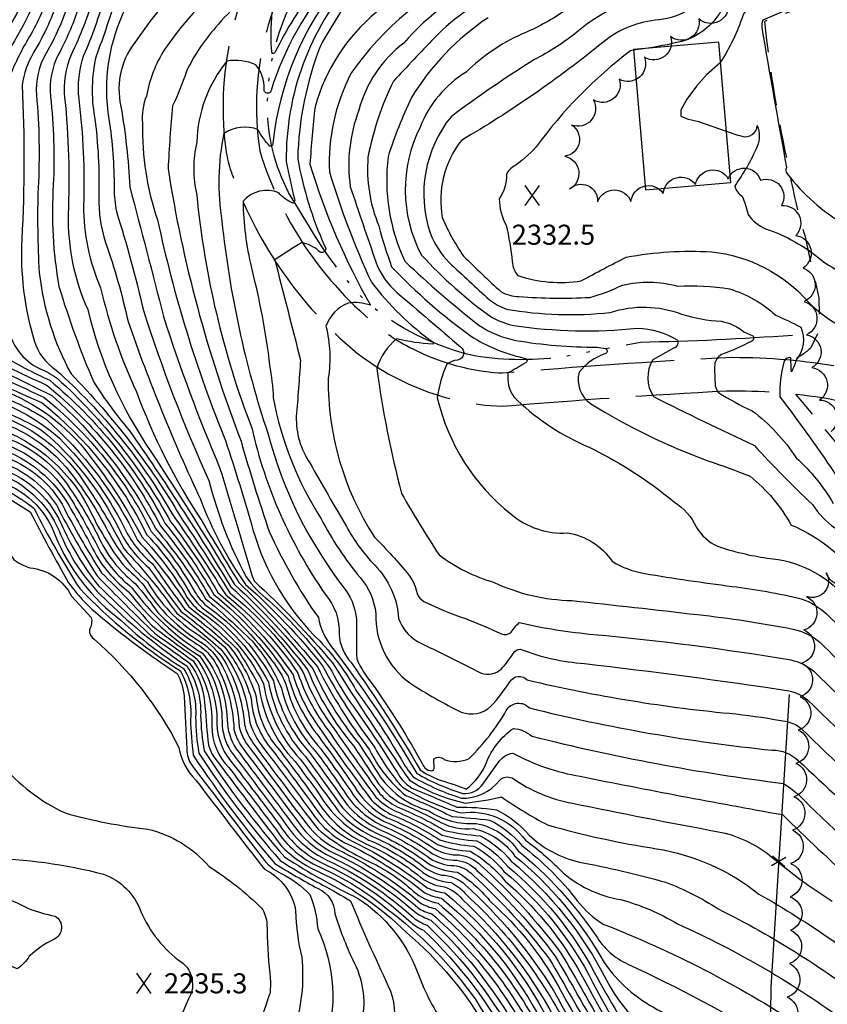
# Model space of a CAD drawing. Extents: x 4320014 to 4322970, y 194248 to 197118.
# Drawn here: x 4320585 to 4320827, y 195830 to 196124 of the extents above; entities that cross this region are included whole.
import ezdxf

# ---------------------------------------------------------------- set-up
doc = ezdxf.new("R2010")
doc.units = 0
doc.header["$LTSCALE"] = 100
doc.header["$MEASUREMENT"] = 0
for name, pattern in [('GRAVEL', [0.48, 0.4, -0.08]), ('GRVDWY', [0.16, 0.1, -0.06]), ('WATER', [0.73, 0.5, -0.05, 0.01, -0.05, 0.01, -0.05, 0.01, -0.05])]:
    doc.linetypes.add(name, pattern=pattern)
doc.layers.get('0').update_dxf_attribs({"linetype": 'CONTINUOUS'})
for name, color, linetype in [('C-INDX', 4, 'CONTINUOUS'), ('C-INTRM', 44, 'CONTINUOUS'), ('C-INTRM-CL', 44, 'CONTINUOUS'), ('C-SPOTEL', 44, 'CONTINUOUS'), ('H-DITCH', 5, 'WATER'), ('M-FENCE', 8, 'CONTINUOUS'), ('M-FENCE-PAT', 8, 'CONTINUOUS'), ('M-VEGL', 3, 'CONTINUOUS'), ('P-GRVDW', 1, 'GRVDWY'), ('R-GRVRD', 1, 'GRAVEL'), ('S-BUILDING', 4, 'CONTINUOUS')]:
    doc.layers.add(name, color=color, linetype=linetype)
doc.styles.get("Standard").update_dxf_attribs({"font": 'ROMANS.shx'})

# ---------------------------------------------------------------- blocks, each defined once
blk = doc.blocks.new('SPOTEL')
at = {"linetype": 'CONTINUOUS'}
for p, q in [((0.0214, -0.03), (-0.0214, 0.03)), ((-0.0214, -0.03), (0.0214, 0.03))]:
    blk.add_line(p, q, dxfattribs=at)
blk = doc.blocks.new('FP')
at = {"linetype": 'CONTINUOUS'}
for p, q in [((0.0143, -0.02), (-0.0143, 0.02)), ((-0.0143, -0.02), (0.0143, 0.02))]:
    blk.add_line(p, q, dxfattribs=at)

msp = doc.modelspace()

# ---------------------------------------------------------------- linework, layer by layer
at = {"layer": 'C-INDX'}
for points, elevation in [([(4320563.51, 196138.73, 0.003905), (4320546.72, 196112.71, -0.086982), (4320533.14, 196087.43, 0.13435), (4320526.86, 196067.1, 0.150601), (4320530.58, 196045.61, -0.107049), (4320530.95, 196030.8, 0.309358), (4320536.12, 196019.98, 0.052896), (4320551.97, 196012.07, -0.056184), (4320563.41, 196007.02, 0.064146), (4320571.25, 196001.45, -0.231095), (4320600.14, 195983.8, -0.030652), (4320608.27, 195970.12, 0.121151), (4320619.54, 195955.59, -0.034377), (4320626.24, 195946.96, 0.056441), (4320638.82, 195936.98, -0.083982), (4320643.14, 195932.55, -0.120523), (4320649.08, 195912.08, 0.096822), (4320651.42, 195906.77, -0.000182), (4320669.53, 195882.58, 0.103427), (4320679.05, 195874.95, -0.069218), (4320704.18, 195858.63, 0.100926), (4320708.34, 195856.82, -0.098972), (4320739.65, 195815.69, 0.012015)], 2260), ([(4320681.35, 196136.2, 0.148074), (4320660.69, 196087.17, -0.547745), (4320659.81, 196086.52, -0.067286), (4320656.3, 196091.45, 0.243163), (4320646.04, 196090.33, 0.091442), (4320645.48, 196064.03, 0.054553), (4320659.24, 196000.6, 0.101571), (4320682.42, 195953.81, -0.157504), (4320685.8, 195943.54, 0.015966), (4320685.87, 195933.08, 0.074459), (4320690.48, 195925.65, -0.028563), (4320705.92, 195900.92, 0.220161), (4320707.8, 195899.63, 0.436101), (4320709.07, 195900.24), (4320708.92, 195903.17, -0.361422), (4320712.04, 195902.99, 0.206392), (4320719.49, 195903.27, 0.069792), (4320730.63, 195917.63, -0.511353), (4320737.59, 195918.38, 0.035156), (4320810.28, 195905.77, -0.18991), (4320818.05, 195902.7, -0.008671), (4320867.08, 195855.69, -0.017335)], 2310), ([(4320726.82, 196136.63, 0.120492), (4320699.93, 196117.39, 0.16639), (4320686.49, 196097.26, 0.127456), (4320683.93, 196074.36, 0.002483), (4320691.58, 196051.86, 0.1301), (4320698, 196042.63, -0.002317), (4320716.93, 196026.43, -0.691572), (4320716.01, 196022.51, 0.121508), (4320712.83, 196021.27, 0.071202), (4320709.98, 196011.23, 0.1698), (4320732.05, 195976.39, 0.19138), (4320748.96, 195970.76, -0.210968), (4320762.31, 195962.32, 0.10354), (4320772.07, 195958.65, 0.010659), (4320798.31, 195954.78, -0.030965), (4320818.97, 195951.03, -0.107995), (4320826.54, 195946.54, 0.019754), (4320872.13, 195904.98, -0.026112)], 2320), ([(4320791.96, 196134.9, -0.258045), (4320776.38, 196124.33, 0.155018), (4320759.55, 196117.56, -0.038835), (4320717.18, 196088.25, 0.214296), (4320711.48, 196065.08, 0.052373), (4320717.83, 196053.62, 0.01428), (4320729.09, 196042.96, 0.123482), (4320734.42, 196041.52, 0.032866), (4320755.68, 196041.26, 0.049554), (4320765.4, 196044.94, -0.126993), (4320781.89, 196044.65, -0.049689), (4320797.51, 196043.8, -0.115421), (4320811.33, 196035.91, -0.023353), (4320818.8, 196032.34, -0.284098), (4320817.49, 196022.57, -0.036005), (4320816.06, 196018.98, -0.021206), (4320815.84, 196023.17, 0.43447), (4320813.74, 196021.83, 0.067328), (4320812.51, 196011.55, -0.018801), (4320829.99, 195987.09, 0.144291)], 2330), ([(4320583.09, 196131.43, -0.015892), (4320571.12, 196110.21, 0.057682), (4320568.83, 196104.98, -0.051396), (4320563.78, 196039.92, 0.139841), (4320565.99, 196025.89, -0.001019), (4320594.58, 196011.87, -0.091078), (4320625.68, 195972.03, -0.042201), (4320640.55, 195951.09, -0.02105), (4320654.49, 195938.44, -0.07845), (4320663.3, 195924.3, 0.127766), (4320673.53, 195905.41, -0.011766), (4320681.94, 195893.6, 0.136155), (4320693.16, 195883.32, -0.055781), (4320708.57, 195874.75, 0.136885), (4320715.78, 195872.81, -0.179549), (4320721.85, 195869.79, -0.04822), (4320745.31, 195844.11, -0.006817), (4320772, 195796.76, 0.112012), (4320772.33, 195790.5, 0.086175), (4320788.22, 195782.92, -0.111393), (4320799.77, 195772.2, 0.00623), (4320831.58, 195734.79)], 2280), ([(4320547.18, 196129.43, 0.101215), (4320535.39, 196104.66, -0.047539), (4320531.12, 196094.91, 0.283923), (4320524.87, 196045.31, -0.133028), (4320524.5, 196030.58, -0.025166), (4320520.47, 196019.42, 0.084838), (4320527.59, 196014.86, 0.036059), (4320556.24, 196001.24, -0.073593), (4320565.4, 195994.19, 0.236943), (4320577.48, 195990.51, -0.224241), (4320597.24, 195973.66, 0.06489), (4320608.62, 195954.85, 0.003055), (4320624.16, 195940.1, -0.003721), (4320635.89, 195931.74, -0.129745), (4320640.29, 195920.27, 0.003408), (4320641.24, 195908.73, 0.124071), (4320643.09, 195903.74, 0.00274), (4320663.32, 195877.08, 0.094879), (4320673.66, 195869.76, -0.088354), (4320700.78, 195851.18, -0.08724), (4320725.08, 195821.84, 0.008104)], 2250), ([(4320599.56, 196129.47, -0.052051), (4320592.82, 196114.3, 0.150319), (4320589.92, 196101.76, -0.037503), (4320590.44, 196074.08, 0.023592), (4320590.77, 196048.69, 0.096852), (4320600.32, 196018.34, -0.0608), (4320633.07, 195975.62, -0.008749), (4320647.83, 195952.84, -0.071959), (4320669.74, 195929.23, 0.074395), (4320678.81, 195912.5, 0.003953), (4320692.76, 195892.74, 0.07099), (4320697.75, 195888.88, -0.036757), (4320712.2, 195881.72, 0.033753), (4320722.83, 195880.15, -0.103172), (4320732.06, 195872.57, -0.104008), (4320760.61, 195836.92, 0.169399), (4320787.13, 195812.69, 0.101372), (4320805.84, 195805.01, -0.17235), (4320833.09, 195788.86, 0.010935), (4320869.06, 195750.88)], 2290), ([(4320616.77, 196128.17, 0.158536), (4320611.63, 196094.57, -0.039061), (4320613.2, 196073.93, 0.049553), (4320613.88, 196066.96, -0.019725), (4320621.97, 196037.38, 0.029447), (4320641.57, 195986.48, 0.059656), (4320652.71, 195957.63, 0.069239), (4320659.48, 195950.52, -0.05384), (4320678.42, 195929.42, 0.041287), (4320684.74, 195918.9, -0.017756), (4320698.78, 195897.78, 0.093525), (4320702.33, 195894.43, -0.005763), (4320715.83, 195888.69, -0.041567), (4320727.66, 195887.93, -0.105059), (4320737.44, 195880.33, 0.133222), (4320752.53, 195872.29, -0.020895), (4320778.31, 195866.23, -0.059695), (4320794.07, 195858.24, -0.053664), (4320840.96, 195828.54, -0.008231), (4320851.61, 195822.22, -0.005837), (4320895.74, 195773.32, 0.006578), (4320918.78, 195748.89)], 2300), ([(4320564.64, 196124.69, -0.011526), (4320542.67, 196090.83, 0.268584), (4320535.62, 196062.7, -0.043231), (4320542.92, 196031.68, 0.105478), (4320546.31, 196023.86, 0.028099), (4320566.26, 196015.55, 0.133908), (4320575.81, 196011.14, -0.103125), (4320596.79, 195999.11, -0.07748), (4320616.13, 195972.59, 0.110294), (4320624.54, 195961.66, 0.007169), (4320634.32, 195948.04, -0.01998), (4320647.27, 195937.32, -0.099087), (4320655.74, 195921.74, 0.160112), (4320662.35, 195906.23, -0.009792), (4320675.73, 195888.1, 0.123134), (4320688.57, 195877.76, -0.068206), (4320704.94, 195867.79, 0.084283), (4320709.8, 195865.25, -0.21709), (4320717.55, 195861.02, -0.08363), (4320744.67, 195826.21, 0.01244)], 2270), ([(4320535.41, 196001.33, 0.004628), (4320554.26, 195992.77, 0.01714), (4320568.11, 195981.17), (4320569.61, 195976.15, 0.531733), (4320573.88, 195975.59, 0.271296), (4320575.36, 195971.43, -0.068638), (4320583.3, 195962.65, 0.081071), (4320587.97, 195960.35, -0.253297), (4320600.42, 195951.89), (4320606.36, 195945.48, -0.190162), (4320605.78, 195941.82, 0.259751), (4320607.2, 195938.97, -0.095348), (4320632.62, 195906.56, 0.162334), (4320637.65, 195896.83, 0.002894), (4320658.22, 195870.11, -0.247372), (4320667.56, 195857.62, 0.055201), (4320669.36, 195843.83, -0.106505), (4320666.92, 195821.55, 0.008669)], 2240)]:
    msp.add_lwpolyline(points, format="xyb", dxfattribs=dict(at, elevation=elevation))
at = {"layer": 'C-INTRM'}
for points, elevation in [([(4321195.51, 196634.67, -0.036001), (4321169.13, 196602.29, 0.034622), (4321156.51, 196586.29, -0.022825), (4321136.1, 196560.43, 0.043437), (4321114.15, 196526.89, -0.020463), (4321098.46, 196499.68, 0.102933), (4321089.54, 196471.82, 0.037329), (4321081.89, 196441.58, -0.132731), (4321071.01, 196423.63, 0.015861), (4321045.65, 196395.63, -0.270362), (4321043.86, 196387.92, -0.005706), (4321005, 196340.46, -0.024896), (4320961.51, 196284.99, 0.054155), (4320927.61, 196235.52, 0.098843), (4320916.05, 196211.49, -0.062594), (4320896, 196174.65, -0.075551), (4320875.56, 196160.94, 0.019315), (4320858.61, 196147.56, -0.063369), (4320852.46, 196143.87, -0.033061), (4320827.06, 196136.79, 0.009521), (4320807.61, 196129.4, 0.315943), (4320801.47, 196125.5, -0.062146), (4320794.75, 196111.61)], 2334), ([(4320516.71, 196115.3, -0.000005), (4320510.24, 196090.38, -0.262737)], 2224), ([(4320579.62, 196150.96, -0.078332), (4320566.08, 196123.76, -0.015139), (4320542.05, 196087.72, 0.178596), (4320539.1, 196078.29, 0.06157), (4320544.12, 196046.6, -0.047714), (4320547.28, 196027.15, 0.129044), (4320548.66, 196024.26, -0.002016), (4320564.44, 196018.36, -0.052755), (4320571.08, 196014.45, -0.07493), (4320592.52, 196005, -0.10161), (4320620.18, 195968.62, -0.042241), (4320635.56, 195948.65, -0.034859), (4320649.95, 195936.08, -0.019185), (4320656.48, 195925.2, 0.159054), (4320667.39, 195902.35, -0.005598), (4320674.42, 195892.86, 0.144121), (4320689.49, 195878.87, -0.065967), (4320705.67, 195869.18, 0.135032), (4320714.13, 195866.15, -0.09581), (4320718.75, 195862.43, -0.095034), (4320750.06, 195820.44, 0.011458)], 2272), ([(4320581.2, 196150.56, -0.08277), (4320564.57, 196118.28, 0.008603), (4320556.12, 196104.87, 0.012683), (4320546.85, 196073.2, 0.115778), (4320547.91, 196047.73, -0.02278), (4320551.16, 196033.2, 0.239473), (4320557.75, 196023.32, 0.022965), (4320567.52, 196018.92, 0.067225), (4320579.48, 196013.52, -0.147881), (4320605.69, 195994.04, -0.046256), (4320621.56, 195969.48, -0.058325), (4320634.97, 195951.59, 0.051511), (4320638.36, 195947.74, -0.132383), (4320657.96, 195925.65, 0.149676), (4320668.92, 195903.11, 0.000189), (4320680.49, 195887.31, 0.08814), (4320690.41, 195879.98, -0.063819), (4320706.39, 195870.57, 0.095269), (4320711.25, 195868.36, -0.188377), (4320718.33, 195865.5, -0.071217), (4320744.76, 195833.84, 0.008399), (4320765.58, 195797.16, -0.128159)], 2274), ([(4320583.24, 196149.83, -0.072026), (4320566.56, 196115.81, 0.016711), (4320560.43, 196105.09, -0.079584), (4320554.19, 196069.02, 0.119051), (4320552.38, 196046.82, 0.00601), (4320556.61, 196028.47, 0.156579), (4320560.84, 196023.92, 0.00753), (4320591.6, 196009.7, -0.111111), (4320622.93, 195970.33, -0.058398), (4320636.21, 195952.25, 0.050697), (4320639.54, 195948.38, -0.123323), (4320659.43, 195926.09, 0.143062), (4320670.46, 195903.88, -0.00191), (4320681.73, 195888.36, 0.092551), (4320691.33, 195881.09, -0.061303), (4320707.12, 195871.97, 0.125689), (4320716.07, 195869.26, -0.078411), (4320726.19, 195860.13, -0.084887), (4320746.19, 195835.2, 0.007001), (4320767.65, 195797.2, -0.127769)], 2276), ([(4320659.18, 196146.2, 0.088449), (4320628.25, 196115.4, 0.098069), (4320622.9, 196101.51, 0.126689), (4320621.72, 196093.37, 0.090927), (4320626.22, 196064.43, 0.043708), (4320646.51, 195998.43, -0.012342), (4320654.78, 195971.74, 0.132235), (4320674.85, 195938.36, -0.063137), (4320685.61, 195923.7, -0.024567), (4320699.13, 195903.03, 0.036722), (4320702.74, 195897.78, 0.054078), (4320717.08, 195891.44, 0.252919), (4320728.67, 195896.83, -0.293112), (4320732.41, 195897.45, 0.108537), (4320750.47, 195889.9, 0.00514), (4320794.12, 195881.36, -0.118407), (4320809.58, 195874.25, 0.032229), (4320828.24, 195860.55, -0.052732)], 2304), ([(4320848.57, 196146.3, -0.048144), (4320821.44, 196139.22, -0.026393), (4320806.26, 196133.99), (4320800.09, 196133, 0.187573), (4320794.95, 196127.1, -0.202884), (4320783.17, 196117.88, -0.030394), (4320771.62, 196115.66)], 2332), ([(4320559.37, 196141.66, 0.000929), (4320544.48, 196118.98, 0.033901), (4320536.73, 196099.79, -0.037323), (4320529.37, 196088.05, 0.246798), (4320527, 196045.88, -0.133152), (4320526.98, 196030.88, 0.038074), (4320524.73, 196022.01, 0.204551), (4320527.06, 196019.27, 0.050813), (4320557.02, 196004.62, -0.084967), (4320566.08, 195998.08, 0.214652), (4320575.43, 195994.74, -0.222085), (4320597.61, 195979.34, 0.022285), (4320609.39, 195958.85, -0.02439), (4320624.35, 195943.17, 0.008092), (4320637.78, 195933.24, -0.167551), (4320643.98, 195913.64, 0.188776), (4320649.18, 195901.22, -0.001971), (4320662.95, 195883.07, 0.141), (4320675.82, 195871.84, -0.081149), (4320702.14, 195854.16, 0.073316), (4320705.85, 195851.9, -0.082207), (4320732.65, 195816.47, 0.012531)], 2254), ([(4320560.43, 196140.2, 0.033645), (4320542.85, 196112.07, -0.098388), (4320530.63, 196087.84, 0.131913), (4320524.5, 196069.21, 0.140662), (4320528.07, 196046.17, -0.144003), (4320527.6, 196028.35, 0.217399), (4320527.57, 196021.77, 0.086703), (4320554.46, 196007.51, -0.114979), (4320566.42, 196000.03, 0.197411), (4320576.98, 195996.7, -0.184254), (4320599.13, 195979.83, -0.014879), (4320607.8, 195964.08, 0.091847), (4320617.54, 195953.16, 0.090612), (4320638.72, 195933.99, -0.167991), (4320645.52, 195914.25, 0.140595), (4320648.09, 195905.56, 0.001029), (4320667.04, 195880.38, 0.100999), (4320676.89, 195872.88, -0.07731), (4320702.82, 195855.65, 0.078716), (4320706.94, 195853.39, -0.082861), (4320734.15, 195817.68, 0.014217)], 2256), ([(4320561.97, 196139.46, 0.029778), (4320544.29, 196111.27, -0.094999), (4320531.89, 196087.63, 0.113235), (4320526.56, 196074.08, 0.171269), (4320529.49, 196045.3, -0.118998), (4320528.86, 196026.98, 0.245359), (4320531.53, 196021.04, 0.073206), (4320554.67, 196009.25, -0.110583), (4320566.76, 196001.98, 0.205999), (4320574.96, 195999.03, -0.209938), (4320600.64, 195980.33, -0.016415), (4320609.24, 195964.82, 0.083721), (4320618.54, 195954.37, 0.09627), (4320639.66, 195934.74, -0.166585), (4320647.05, 195914.86, 0.13843), (4320649.75, 195906.17, 0.000449), (4320668.28, 195881.48, 0.102271), (4320677.97, 195873.91, -0.073407), (4320703.5, 195857.14, 0.050896), (4320708.03, 195854.89, -0.083511), (4320735.65, 195818.9, 0.0152)], 2258), ([(4320565.05, 196138, 0.001782), (4320548.04, 196111.62, -0.081713), (4320532.06, 196083.77, 0.126884), (4320528.41, 196053.79, -0.147445), (4320532.63, 196032.03, 0.281676), (4320540.48, 196019.25, 0.04257), (4320558.6, 196011.4, -0.091705), (4320568.37, 196005.23, 0.185767), (4320574.49, 196003.32, -0.210628), (4320605.62, 195978.22, 0.05218), (4320615.96, 195961.08, -0.031081), (4320622.2, 195954.95, 0.12134), (4320639.7, 195937.8, -0.076691), (4320644.28, 195933.14, -0.123375), (4320650.65, 195912.74, 0.091371), (4320653.09, 195907.38, -0.000885), (4320670.77, 195883.69, 0.104433), (4320680.12, 195875.99, -0.064895), (4320704.87, 195860.12, 0.098211), (4320709.3, 195858.37, -0.102729), (4320741.38, 195816.48, 0.017999)], 2262), ([(4320593.66, 196141.15, -0.059572), (4320581.56, 196114.95, 0.086924), (4320577.24, 196104.88, -0.027712), (4320576.76, 196071.55, 0.004136), (4320575.43, 196039.82), (4320575.55, 196030.9, 0.23453), (4320579.21, 196024.06, 0.022445), (4320593.97, 196016.45, -0.097064), (4320628.42, 195973.73, -0.036459), (4320643.04, 195952.31, -0.080145), (4320665.32, 195927.89, 0.097827), (4320673.87, 195910.62, -0.012513), (4320686.7, 195892.55, 0.108002), (4320695, 195885.54, -0.049239), (4320710.02, 195877.54, 0.072701), (4320719.93, 195875.49, -0.088672), (4320730.29, 195866.6, -0.083848), (4320751.91, 195840.63, -0.002158), (4320776.02, 195797.01, 0.467722), (4320778.39, 195794.04, 0.032759), (4320788.25, 195792.34, -0.138886), (4320812.28, 195778.76, -0.020456), (4320832.5, 195756.97, -0.004252)], 2284), ([(4320722.19, 196139.99, 0.133348), (4320684.1, 196108.26, 0.130207), (4320677.67, 196078.83, 0.036024), (4320690.24, 196045.85, 0.076226), (4320708.77, 196027.85, -0.627963), (4320708.61, 196027.25, -0.049043), (4320697.8, 196028.89, 0.142577), (4320691.82, 196020, 0.028014), (4320699.23, 195982.62, 0.013426), (4320710.52, 195964.19, 0.088857), (4320726.97, 195955.96, 0.104549), (4320750.27, 195950.53, -0.002135), (4320787.87, 195946.33, -0.020924), (4320816.5, 195941.99, -0.122328), (4320824.64, 195937.96, 0.017384), (4320866.6, 195899.56, -0.020668)], 2318), ([(4320566.59, 196137.27, -0.005934), (4320552.86, 196116.08, 0.079851), (4320546.85, 196104.18, -0.03801), (4320533.25, 196083.52, 0.116327), (4320529.43, 196054.01, -0.120704), (4320534.29, 196034.84, 0.313025), (4320547.99, 196017.29, -0.036451), (4320564.55, 196010.43, 0.058388), (4320571.19, 196005.78, -0.195481), (4320600.17, 195988.76, -0.045572), (4320611.41, 195971.11, 0.091479), (4320623.2, 195956.11, 0.122733), (4320638.54, 195940.17, -0.07353), (4320645.41, 195933.73, -0.12568), (4320652.22, 195913.42, 0.086498), (4320654.75, 195907.99, 0.009296), (4320674.27, 195882.08, 0.063967), (4320689.92, 195872.28, -0.07301), (4320702.76, 195863.61, 0.135521), (4320710.27, 195859.93, -0.105895), (4320743.12, 195817.27, 0.017441)], 2264), ([(4320678.99, 196136.99, 0.100162), (4320660.18, 196103.21, -1.074986), (4320658.17, 196103.68, 0.18273), (4320655.62, 196110.81, 0.156725), (4320646.93, 196111.96, 0.164658), (4320637.94, 196087.72, 0.116202), (4320637.94, 196071.9, 0.067737), (4320654.4, 196002.21, 0.095497), (4320676.38, 195952.45, -0.194644), (4320680.55, 195940.37, 0.163986), (4320684.17, 195931.95, -0.020414), (4320704.89, 195899.86, 0.087968), (4320713.33, 195896.02, -0.023909), (4320718.63, 195894.11, 0.145529), (4320724.67, 195902.06, -0.142219), (4320732.76, 195912.29, -0.149719), (4320738.26, 195909.97, 0.031046), (4320813.63, 195895.81, -0.076592), (4320821.38, 195889.16, -0.002972), (4320881.48, 195832.01, 0.000523)], 2308), ([(4320684.98, 196136.63, 0.184497), (4320664.73, 196081.88, 0.010088), (4320667.18, 196070.73, -0.383045), (4320666.77, 196069.45, -0.128672), (4320662.52, 196072.58, 0.31978), (4320651.8, 196070.03, 0.052635), (4320654.29, 196050.15, -0.032113), (4320659.76, 196020.96, -0.033721), (4320660.84, 196011.17, 0.096069), (4320675.23, 195974.96, 0.053905), (4320686.83, 195957.44, -0.15571), (4320691.53, 195946.63, 0.2467), (4320701.72, 195925.9, 0.027723), (4320717.14, 195917.12, 0.27852), (4320726.05, 195918.89, 0.034644), (4320731.72, 195926.23, -0.511513), (4320736.91, 195926.79, 0.035293), (4320799.4, 195916.6, -0.019924), (4320814.73, 195914.29, -0.122524), (4320818.97, 195912.21, 0.013219), (4320849.04, 195884.37, 0.008613)], 2312), ([(4320580.23, 196132.89, -0.017917), (4320567.1, 196110.1, 0.043503), (4320564.63, 196105.04, -0.067165), (4320559.32, 196055.95, 0.155983), (4320559.99, 196032.13, 0.241141), (4320563.93, 196024.51, 0.003276), (4320592.12, 196011.42, -0.10876), (4320624.3, 195971.18, -0.059078), (4320637.46, 195952.92, 0.050091), (4320640.73, 195949.02, -0.118182), (4320660.9, 195926.54, 0.136062), (4320672, 195904.64, -0.003844), (4320682.97, 195889.41, 0.096946), (4320692.24, 195882.2, -0.058674), (4320707.84, 195873.36, 0.140618), (4320714.95, 195871.23, -0.179614), (4320720.67, 195868.36, -0.047342), (4320743.61, 195843.17, -0.006944), (4320770, 195796.54, 0.106562), (4320770.43, 195788.12, 0.077701), (4320779.32, 195783.14, -0.078553), (4320785.34, 195778.28, 0.016374), (4320848.82, 195703.92, 0.066393), (4320854.46, 195700.3)], 2278), ([(4320594.07, 196133.23, -0.055843), (4320587.89, 196119.35, 0.04148), (4320581.9, 196107.33, 0.0695), (4320581.93, 196094.92, 0.003017), (4320580.66, 196042.53), (4320581.39, 196033.02, 0.259019), (4320591.06, 196019.89, -0.062145), (4320596.22, 196016.99, -0.081435), (4320630.2, 195974.03, -0.032803), (4320644.28, 195952.92, -0.069332), (4320666.79, 195928.33, 0.090536), (4320675.52, 195911.25, 0.010608), (4320690.36, 195890.73, 0.062443), (4320695.91, 195886.65, -0.045459), (4320710.75, 195878.93, 0.060253), (4320720.89, 195877.04, -0.101526), (4320729.91, 195869.47, -0.101501), (4320756.59, 195836.14, 0.009682), (4320777.85, 195798.5, 0.119744), (4320783.57, 195797.45, -0.172295), (4320816.79, 195784.18, -0.002363), (4320847.25, 195752.78, -0.047029)], 2286), ([(4320633.3, 196134.32, 0.05444), (4320620.22, 196118.62, 0.235799), (4320615.21, 196098.42, -0.030792), (4320617.89, 196074.32, -0.002075), (4320627.99, 196035.51, 0.02307), (4320644.79, 195990.34, -0.003441), (4320654.42, 195958.18), (4320655.12, 195956.4, -0.03231), (4320678.57, 195931.92, 0.009297), (4320701.66, 195896.74, 0.08887), (4320718.36, 195889.93, 0.029659), (4320729.21, 195891.77, 0.029088), (4320742.98, 195883.39, 0.031169), (4320775.65, 195876.26, -0.12947), (4320806.28, 195862.7, -0.044523), (4320849.16, 195832.98, -0.085298)], 2302), ([(4320686.34, 196134.93, 0.017459), (4320674.97, 196116.59, 0.086027), (4320668.17, 196082.71, 0.058651), (4320676.22, 196056.7, -1.101113), (4320674.42, 196055.2, 0.137192), (4320669.32, 196057.62, 0.019343), (4320661.32, 196052.49, -0.000492), (4320669.01, 196022.5, -0.003411), (4320667.74, 196005.61, 0.15615), (4320671.79, 195991.72, 0.003362), (4320682.78, 195972.7, 0.067012), (4320691.24, 195961.1, -0.181557), (4320698.4, 195945.14, 0.177323), (4320704.07, 195938.26, -0.00484), (4320723.15, 195928.84, 0.27951), (4320729.08, 195929.98, 0.03467), (4320732.82, 195934.83, -0.252633), (4320734.82, 195935.98, 0.072003), (4320754.07, 195931.67, -0.009086), (4320815.27, 195923.53, -0.122632), (4320820.86, 195920.8, 0.014899), (4320854.89, 195889.43, 0.008398)], 2314), ([(4320673.32, 196134.21, 0.038296), (4320661.47, 196114.79, -0.396941), (4320660.51, 196114.23, -0.05932), (4320660.57, 196126.5, 0.14677)], 2306), ([(4320731.44, 196133.26, 0.123688), (4320709.04, 196118.82, 0.003873), (4320696.83, 196105.96, 0.06821), (4320689.22, 196083.22, 0.117493), (4320692.45, 196062.66, 0.025366), (4320696.29, 196050.45, 0.047029), (4320720.21, 196029.59, 0.085356), (4320734.58, 196023.48), (4320736.32, 196023.01, -0.760839), (4320736.36, 196021.64, -0.010462), (4320731.14, 196018.64, 0.182509), (4320732.85, 196011.53, 0.089192), (4320753.8, 195997.17, -0.064495), (4320781, 195979.99, -0.140478), (4320787.5, 195972.56, 0.149625), (4320793.86, 195966.77, 0.041671), (4320808.75, 195963.22, -0.197967), (4320832.08, 195951.62, 0.025335)], 2322), ([(4320779.03, 196132.98, 0.13594), (4320751.78, 196120.66, -0.055844), (4320739.07, 196112.47, 0.019836), (4320714.08, 196095.32, 0.254965), (4320707.79, 196060.55, 0.09868), (4320713.53, 196051.7, 0.006095), (4320725.6, 196040.57, 0.086116), (4320730.69, 196037.76, 0.071264), (4320761.78, 196036.76, -0.170817), (4320783.15, 196036.27, 0.059853), (4320795.04, 196034.1, -0.122568), (4320801.78, 196030.97), (4320804.5, 196029.74, -0.568691), (4320803.96, 196028.08, -0.025832), (4320795.09, 196024.14, 0.259237), (4320793.05, 196021.15, 0.030598), (4320793.23, 196014.82, 0.13492), (4320794.16, 196012.81, 0.033914), (4320804.29, 196007.31, -0.087456), (4320817.43, 195993.26, -0.079837), (4320828.55, 195979.54, 0.016521)], 2328), ([(4320545.87, 196130.57, 0.102903), (4320533.76, 196104.73, -0.084556), (4320524.13, 196086.44, 0.222439), (4320523.8, 196045.03, -0.158365), (4320522.31, 196027.48, 0.012678), (4320518.7, 196018.99, 0.238951), (4320519.39, 196017.59, 0.039928), (4320555.84, 195999.55, -0.07868), (4320563.45, 195993.54, 0.112168), (4320573.03, 195988.03, -0.224812), (4320586.34, 195984.39, -0.146158), (4320597.17, 195970.35, 0.112719), (4320611.54, 195949.97, 0.047703), (4320634.94, 195930.98, -0.155704), (4320639.1, 195916.12, 0.037448), (4320640.15, 195905.53, 0.034965), (4320664.33, 195873.69, 0.025225), (4320686.35, 195861.31, -0.156625), (4320703.94, 195839.56, 0.056496), (4320711.71, 195824.05, -0.126105)], 2248), ([(4320566.86, 196131.22, 0.036313), (4320548.17, 196100.77, -0.009591), (4320535.63, 196083.03, 0.100978), (4320531.78, 196057.74, -0.090313), (4320537.94, 196039.01, 0.115113), (4320544.2, 196023.26, 0.083888), (4320555.74, 196017.98, -0.09565), (4320569.78, 196010.84, -0.057315), (4320591.49, 196001.57, -0.103046), (4320614.56, 195972.1, 0.112141), (4320623.54, 195960.45, 0.007196), (4320633.07, 195947.43, -0.019886), (4320646.22, 195936.66, -0.100748), (4320654.23, 195921.23, 0.165578), (4320660.7, 195905.61, -0.008827), (4320674.49, 195886.99, 0.105337), (4320683.36, 195879.1, -0.054101), (4320706.91, 195864.6, 0.078658), (4320712.2, 195863.04, -0.103828), (4320743.17, 195824.99, 0.01353)], 2268), ([(4320585.98, 196129.96, -0.012609), (4320575.13, 196110.32, 0.067529), (4320573.04, 196104.93, -0.025362), (4320569.36, 196027.94), (4320569.89, 196025.87, -0.001438), (4320593.16, 196014.86, -0.103566), (4320627.05, 195972.88, -0.040387), (4320641.79, 195951.7, -0.076384), (4320662.26, 195930.05, -0.080901), (4320664.81, 195924.81, 0.121237), (4320675.07, 195906.17, -0.01039), (4320685.46, 195891.5, 0.104799), (4320694.08, 195884.43, -0.052691), (4320709.3, 195876.15, 0.131614), (4320716.61, 195874.39, -0.179382), (4320723.03, 195871.22, -0.049266), (4320747.01, 195845.05, -0.00668), (4320774, 195796.98, 0.112044), (4320774.21, 195792.88, 0.102224), (4320783.4, 195788.72, -0.164385), (4320802.78, 195779.1, -0.02478), (4320822.68, 195756.72, 0.029347), (4320848.46, 195729.35, -0.066378)], 2282), ([(4320596.81, 196131.38, -0.055054), (4320589.07, 196114.52, 0.10355), (4320585.64, 196104.77, -0.026353), (4320585.56, 196058.73, 0.086488), (4320589.25, 196028.31, 0.172744), (4320595.81, 196019.51, -0.081297), (4320630.58, 195976.46, -0.01188), (4320646.64, 195952.2, -0.077514), (4320668.26, 195928.78, 0.082636), (4320677.16, 195911.87, 0.007215), (4320691.56, 195891.74, 0.066666), (4320696.83, 195887.76, -0.041364), (4320711.48, 195880.33, 0.047382), (4320721.86, 195878.6, -0.102621), (4320730.98, 195871.02, -0.098122), (4320756.99, 195839.35, 0.028288), (4320771.86, 195814.82, 0.183185), (4320791.77, 195801.89, -0.199966), (4320828.92, 195782.65, 0.022497)], 2288), ([(4320607.03, 196131.48, -0.045641), (4320600.32, 196113.87, 0.131147), (4320598.38, 196100.96, -0.037403), (4320599.43, 196066.21, 0.111232), (4320605.29, 196037.63, 0.092015), (4320624.17, 195995.19, -0.010663), (4320649.27, 195955.35, -0.040469), (4320672.68, 195930.12, 0.068017), (4320686.35, 195907.9, -0.00172), (4320692.91, 195897.79, 0.17338), (4320707.45, 195887.65, 0.171855), (4320721.6, 195883.86, -0.191581), (4320734.21, 195875.67, -0.070162), (4320757.49, 195850.25, 0.15288), (4320767.06, 195841.72, -0.030626), (4320810.73, 195818.32, 0.077531), (4320826.86, 195811.7, -0.094223)], 2294), ([(4320610.3, 196131.25, -0.036513), (4320604.07, 196113.66, 0.114282), (4320602.6, 196100.57, -0.039613), (4320604.02, 196068.78, 0.104182), (4320609.16, 196044.17, 0.052968), (4320619.88, 196012.99, 0.055854), (4320639.22, 195974.68, 0.005003), (4320650.51, 195955.96, -0.031276), (4320674.15, 195930.57, 0.049445), (4320689.71, 195905.9, 0.113037), (4320700.5, 195892.21, -0.017714), (4320714.38, 195885.9, -0.010052), (4320725.72, 195884.82, -0.105147), (4320735.29, 195877.23, -0.06592), (4320751.89, 195860.69, 0.097995), (4320759.89, 195853.6, -0.051792), (4320818.44, 195823.43, 0.077956), (4320833.97, 195815.9, -0.093654)], 2296), ([(4320614.08, 196131.75, -0.012258), (4320607.82, 196113.44, 0.105313), (4320607.35, 196095.31, -0.039676), (4320608.61, 196071.36, 0.083396), (4320610.66, 196057.72, -0.028392), (4320617.37, 196034.05, 0.026144), (4320639.05, 195980.84, 0.063969), (4320652.58, 195955.35, -0.044176), (4320675.62, 195931.02, 0.039255), (4320690.98, 195906.99, 0.056124), (4320699.51, 195894.67, 0.067701), (4320717.12, 195886.97, -0.283067), (4320736.36, 195878.78, -0.049074), (4320746.85, 195869.81, 0.145884), (4320764.79, 195861.08, -0.072438), (4320781.87, 195853.77, -0.054837), (4320832.76, 195824.09, 0.037009)], 2298), ([(4320651.18, 196129.79, 0.04152), (4320643.59, 196122.02, 0.074607), (4320634.78, 196108.71, -0.038609), (4320630.66, 196098.59, 0.008979), (4320629.34, 196079.71, 0.05278), (4320651.2, 195998.25, 0.012116), (4320659.62, 195971.23, 0.047348), (4320674.36, 195945.43, 0.117192), (4320678.03, 195937.07, -0.031603), (4320703.82, 195898.82, 0.05625), (4320717.63, 195892.8, 0.249652), (4320723.63, 195895.56), (4320728.14, 195901.89, -0.221329), (4320732.58, 195904.87, 0.081849), (4320752.79, 195897.93, 0.00553), (4320813.3, 195886.47, 0.009169), (4320856.97, 195845.87, -0.012884), (4320950.6, 195749.21, -0.003934), (4320963.34, 195732.97, 0.071205), (4320983.66, 195714.34, -0.049857), (4321027.14, 195676.19, 0.089776), (4321074.57, 195639.14, 0.000292), (4321091.78, 195628.92, -0.032657), (4321097.73, 195624.95, -0.427451)], 2306), ([(4320548.49, 196128.28, 0.099592), (4320537.03, 196104.59, -0.04842), (4320532.66, 196095.03, 0.284748), (4320525.94, 196045.6, -0.139505), (4320525.52, 196030.08), (4320522.6, 196020.61, 0.169423), (4320528.12, 196016.51, 0.039094), (4320556.63, 196002.93, -0.079659), (4320565.74, 195996.14, 0.227947), (4320577.31, 195992.58, -0.183574), (4320596.09, 195978.84, 0.024414), (4320608.09, 195957.9, 0.006495), (4320625.35, 195940.73, -0.006282), (4320636.83, 195932.49, -0.163318), (4320642.45, 195913.04, 0.195439), (4320647.53, 195900.59, -0.001676), (4320661.68, 195881.98, 0.141795), (4320674.74, 195870.8, -0.068087), (4320694.85, 195858.31, -0.077747), (4320721.52, 195831.01, 0.002852), (4320742.79, 195796.72, -0.266475)], 2252), ([(4320602.32, 196127.42, -0.045441), (4320596.57, 196114.09, 0.145827), (4320594.15, 196101.36, -0.039051), (4320594.98, 196074.97, 0.059631), (4320596.66, 196044.52, 0.028597), (4320607.2, 196015.72, 0.036684), (4320617.65, 196001.62, -0.016415), (4320648.02, 195954.74, -0.047116), (4320671.21, 195929.68, 0.077241), (4320684.96, 195906.95, -0.001025), (4320691.67, 195896.74, 0.115359), (4320698.67, 195889.99, -0.025958), (4320711.04, 195884.12, 0.144374), (4320720.77, 195882.28, -0.190944), (4320733.13, 195874.12, -0.09475), (4320759.92, 195842.17, 0.118489), (4320775.85, 195828.17, -0.021422), (4320803.05, 195813.18, 0.067123), (4320813.77, 195809.14, -0.169688), (4320837.25, 195795.05, 0.016216)], 2292), ([(4320747.77, 196126.79, -0.052158), (4320735.21, 196120.02, 0.084879), (4320718.63, 196108.71, 0.163972), (4320704.85, 196092.22, 0.24333), (4320705.19, 196054.01, 0.052807), (4320726.4, 196035.2, 0.071944), (4320732.88, 196032.86, 0.062418), (4320769.89, 196032.02, -0.132675), (4320781.88, 196028.45, -0.446199), (4320780.74, 196026.04), (4320774.5, 196022.55, 0.289064), (4320774.7, 196011.59, 0.007559), (4320804.93, 195996.9, 0.016302), (4320822.29, 195979.31, 0.090146), (4320829.04, 195972.28, 0.023007)], 2326), ([(4320816.36, 196128.02), (4320807.48, 196124.18, 0.133188), (4320807.16, 196122.06, 0.003803), (4320814.56, 196080.12, 0.303454), (4320814.75, 196078.27, 0.096945), (4320831.93, 196063.08, -0.010491), (4320840.54, 196050.57, 0.131395), (4320858.41, 196037.37, -0.096982), (4320865.14, 196032.68, 0.00843), (4320865.13, 196021.63, 0.047946), (4320886.47, 196006.83, -0.045454), (4320895.96, 196000.47, -0.096342), (4320889.72, 196001.08, 0.415601), (4320883.77, 195996.23, 0.262353), (4320884.14, 195989.38, 0.064231), (4320904.72, 195969.91, -0.021294), (4320931.85, 195944.1, -0.005692), (4320986.91, 195890.68, 0.02629), (4321036.19, 195851.36, -0.053901), (4321039.08, 195849.01, -0.036565), (4321023.82, 195849.24, -0.112601), (4321012.7, 195857.78, 0.113875), (4320999.46, 195867.15)], 2336), ([(4320561.75, 196126.55, 0.048361), (4320546.54, 196100.63, -0.012587), (4320534.44, 196083.28, 0.106953), (4320530.45, 196054.23, -0.099471), (4320535.55, 196037.1, 0.182785), (4320543.74, 196021.29, 0.045289), (4320555.53, 196016.23, -0.10112), (4320568.87, 196009.24, 0.149337), (4320572.76, 196007.73, -0.195176), (4320604.13, 195986.09, -0.029323), (4320616.06, 195966.08, -0.036684), (4320631.83, 195946.83, -0.019727), (4320645.18, 195936.01, -0.146745), (4320653.79, 195914.08, 0.097803), (4320659.05, 195904.98, -0.007872), (4320673.25, 195885.89, 0.105409), (4320682.28, 195878.06, -0.058866), (4320706.23, 195863.11, 0.085816), (4320711.23, 195861.48, -0.101834), (4320741.67, 195823.77, 0.013771)], 2266), ([(4320691.74, 196126.58, 0.154265), (4320673.37, 196098.3, 0.01221), (4320671.84, 196081.1, 0.054769), (4320689.94, 196038.9, 0.118772), (4320683.27, 196039.58, 0.211734), (4320676.62, 196032.6, -0.104231), (4320677.3, 196017.07, 0.146936), (4320691.12, 195969.55, -0.022044), (4320701.57, 195958.06, -0.110472), (4320703.94, 195952.63, 0.162889), (4320705.95, 195950.29, 0.036657), (4320718.45, 195945.12, -0.019634), (4320729.16, 195940.56, 0.281861), (4320732.11, 195941.09, -0.050206), (4320734.47, 195943.94, 0.032451), (4320756.85, 195940.38, -0.019206), (4320815.82, 195932.77, -0.122755), (4320822.75, 195929.38, 0.016502), (4320860.75, 195894.49, -0.002765)], 2316), ([(4320725.18, 196124.97, 0.109536), (4320702.27, 196101.06, 0.037719), (4320695.22, 196083.34, 0.138937), (4320700.23, 196052.09, 0.022882), (4320722.43, 196032.93, 0.09689), (4320733.43, 196028.39, 0.040596), (4320757.82, 196026.33), (4320760.3, 196025.93, -0.750685), (4320760.17, 196024.36, 0.144805), (4320752.43, 196018.87, 0.313404), (4320755.91, 196009.44, 0.052337), (4320791.02, 195992.39, -0.013708), (4320803.63, 195987.77, -0.093919), (4320815.98, 195973.14, -0.112209), (4320834.42, 195959.77, 0.027462)], 2324), ([(4320768.74, 196115.22), (4320767.88, 196115.09, 0.073951), (4320739.58, 196086.27, -0.063206), (4320732.5, 196080.21, 0.135625), (4320730.66, 196078.07, -0.165126), (4320728.52, 196070.78, 0.129125), (4320730.62, 196062.89, -0.023753), (4320732.42, 196051.96, 0.164422), (4320734.09, 196047.83, 0.122604), (4320753.1, 196046.22, -0.009119), (4320766.57, 196053.29, -0.060742), (4320792.15, 196054.89, -0.190248), (4320821.1, 196039.85, 0.07008), (4320829.74, 196033.28, 0.000763)], 2332), ([(4320796.52, 196090.97, 0.007598), (4320801.14, 196089.49, 0.478473), (4320805.81, 196092.69, -0.183829), (4320805.78, 196086.45, -0.053388), (4320799.03, 196074.66, 0.213731), (4320801.28, 196071.57, -0.045677), (4320803.06, 196066.03, 0.138953), (4320808.27, 196061.82, -0.094457), (4320824.93, 196052.46, 0.040487), (4320837.33, 196045.22, 0.071047), (4320849.49, 196037.92, -0.229715), (4320857.48, 196026.69, 0.148672), (4320860.37, 196020.67, -0.020088), (4320871.57, 196012.77, -0.376115), (4320872.14, 196011.16, 0.120084), (4320866.32, 196007.31)], 2334), ([(4320537.17, 196006.02, 0.015053), (4320555.45, 195997.85, -0.067083), (4320561.26, 195993.33, 0.063113), (4320569.74, 195987.1, 0.210658), (4320577.81, 195986.39, -0.246951), (4320595.54, 195969.98, 0.133357), (4320615.32, 195944.56, 0.051547), (4320634, 195930.23, -0.149953), (4320637.59, 195915.61, 0.033272), (4320638.53, 195904.88, 0.034746), (4320662.93, 195872.73, 0.026027), (4320675.67, 195865.4, -0.021359), (4320684.02, 195860.64, 0.012804), (4320695.31, 195835.18, -0.171611), (4320696.64, 195821.98, -0.054064)], 2246), ([(4320537.17, 196002.3, -0.001262), (4320554.66, 195994.47, 0.029014), (4320571.5, 195981.36, 0.60411), (4320574.22, 195980.46, -0.3274), (4320581.03, 195981.52), (4320588.04, 195977.13, 0.011814), (4320599.58, 195955.87, 0.063345), (4320608.37, 195946.4, 0.030828), (4320632.11, 195928.73, -0.094381), (4320634.17, 195921.82, -0.003225), (4320634.97, 195906.05, 0.148729), (4320636.43, 195901.32, 0.003372), (4320658.25, 195872.72, 0.113924), (4320663.23, 195868.86, -0.096223), (4320671.83, 195862.52, -0.083345), (4320674.15, 195852.29, -0.193673), (4320676.26, 195817.16, -0.005212)], 2242), ([(4320537.17, 196004.14, 0.003357), (4320555.05, 195996.16, -0.056625), (4320562.59, 195989.8, 0.061054), (4320571.48, 195984.11, 0.111106), (4320579.07, 195984.34, -0.061574), (4320589.14, 195978.19, 0.025016), (4320602.88, 195954.1, 0.060696), (4320633.06, 195929.48, -0.139389), (4320636.08, 195915.1, 0.028687), (4320636.9, 195904.23, 0.032737), (4320661.36, 195871.85, 0.01672), (4320674.27, 195864.35, -0.298738), (4320679.29, 195856.75, 0.0333), (4320684.68, 195842.97, -0.170295), (4320687.5, 195825.09, -0.062779)], 2244), ([(4320524.14, 196001.33, 0.014022), (4320552.89, 195987.91, -0.186132), (4320556.91, 195981.71, -0.157757), (4320558.17, 195960.64, 0.032608), (4320557.22, 195928.69, -0.081227), (4320552.33, 195902.36, 0.090287), (4320555.88, 195875.53, -0.151557), (4320558.74, 195867.33, 0.316345), (4320563.32, 195863.59, -0.016467), (4320577.61, 195862.53, -0.044708), (4320587.57, 195858.37, 0.039724), (4320595.5, 195856.11, -0.613646), (4320595.12, 195849.13, 0.078205), (4320587.8, 195844.07, -0.09907), (4320584.19, 195840.34, 0.180655), (4320574.42, 195841.4, 0.167624), (4320540.44, 195829.23, 0.03695)], 2234), ([(4320527.76, 196001.33, 0.01337), (4320546.68, 195992.57, -0.361799), (4320562.37, 195968.06, 0.054667), (4320559.96, 195936.26, -0.067639), (4320555.95, 195904.38, 0.117141), (4320555.36, 195891.57, 0.061184), (4320559.8, 195873.21, 0.027986), (4320560.11, 195866.73, 0.382402), (4320563.32, 195864.81, 0.264043), (4320570.86, 195867.78, -0.196087), (4320574.77, 195873.43, -0.05995), (4320610.06, 195868.65, -0.220653), (4320621.22, 195857.47, 0.137278), (4320633.35, 195842.3, -0.157092), (4320635.99, 195838.98)], 2236), ([(4320531.46, 196001.33, 0.005172), (4320546.84, 195994.31, -0.142525), (4320563.04, 195982.14, -0.129888), (4320565.5, 195967.25, 0.063154), (4320562.72, 195936.36, -0.060149), (4320557.85, 195901.25, 0.06613), (4320559.8, 195882.56, 0.029775), (4320561.42, 195876.72, 0.145266), (4320561.93, 195872.39, 0.165669), (4320569.23, 195906.86, -0.043419), (4320569.43, 195919.17, -0.355876), (4320571.3, 195921.4, 0.015377), (4320579.37, 195901.6, 0.107014), (4320598.54, 195886.97, 0.041352), (4320623.26, 195882.13, -0.158536), (4320641.67, 195870.92, -0.051659), (4320657.34, 195858.51, -0.133354), (4320658.96, 195853.74, 0.024999), (4320659.78, 195838.98)], 2238), ([(4320636.24, 195832.98, 0.053082), (4320627.02, 195805.94, 0.007653), (4320622.27, 195786.6, 0.335526), (4320626.03, 195778.07, -0.229351), (4320627.09, 195774.81, -0.020322), (4320621.72, 195752.86, 0.07564), (4320619.98, 195714.73, 0.143153), (4320620.41, 195703.18, 0.024793), (4320626.26, 195685.65, 0.153296), (4320634.19, 195676.95, -0.026362), (4320651.71, 195657.9, 0.071526), (4320659.94, 195643.51, -0.065496), (4320670.89, 195624.3, 0.157868)], 2236), ([(4320659.87, 195832.98, 0.018095), (4320651.25, 195806.09, 0.023483), (4320651.78, 195783.18, 0.041406), (4320638.05, 195725.6, -0.164761), (4320635.64, 195722.28, 0.038533), (4320625.97, 195714.37, 0.206456), (4320622.8, 195704.86, 0.030487), (4320628.46, 195687.08, 0.103561), (4320631.74, 195682.31, -0.044979), (4320655.15, 195658.7, 0.043345), (4320672.03, 195633.05, 0.601986), (4320676.97, 195634.14, 0.088288), (4320682.63, 195650.86, -0.083342), (4320684.79, 195656.23, -0.425444), (4320688.79, 195655.42, -0.045827), (4320701.42, 195635.94, 0.119184), (4320703.89, 195632.76, 0.017367), (4320717.68, 195625.47, -0.021896)], 2238)]:
    msp.add_lwpolyline(points, format="xyb", dxfattribs=dict(at, elevation=elevation))
at = {"layer": 'C-INTRM-CL'}
for points, elevation in [([(4320771.62, 196115.66), (4320768.74, 196115.22)], 2332), ([(4320794.75, 196111.61), (4320794.64, 196111.46), (4320790.6, 196107.83), (4320787.62, 196104.45), (4320784.72, 196100.54), (4320782.9, 196097.3), (4320782.95, 196095.54), (4320784.8, 196094.7), (4320788.16, 196093.87), (4320796.52, 196090.97)], 2334), ([(4320635.99, 195838.98), (4320636.55, 195837.58), (4320636.62, 195834.59), (4320636.24, 195832.98)], 2236), ([(4320659.78, 195838.98), (4320660.05, 195836.38), (4320659.91, 195833.11), (4320659.87, 195832.98)], 2238)]:
    msp.add_lwpolyline(points, dxfattribs=dict(at, elevation=elevation))
at = {"layer": 'H-DITCH', "flags": 128}
msp.add_lwpolyline([(4320816.36, 196029.89, -0.013625), (4320770.79, 196027.79), (4320770.79, 196027.79), (4320748.82, 196023.65, -0.077301), (4320721.16, 196023.73, -0.11876), (4320688.46, 196040.12, -0.05731), (4320671.72, 196062.38), (4320665.44, 196072.68, -0.121426), (4320659.13, 196098.47, -0.235683), (4320686.92, 196154.31, -0.020236), (4320717.29, 196173.23, -0.043126), (4320783.87, 196196.85), (4320808.54, 196204.86, 0.044448), (4320831.39, 196220.79, 0.116803), (4320840.03, 196235.63, 0.08535), (4320844.82, 196251.72)], format="xyb", dxfattribs=at)
at = {"layer": 'M-FENCE'}
msp.add_lwpolyline([(4320815.32, 195922.43), (4320809.87, 195834.85), (4320809.21, 195789.07), (4320809.98, 195721.7), (4320812.04, 195668.7), (4320813.05, 195657.56), (4320812.58, 195605.07), (4320811.86, 195568.72), (4320809.21, 195537.77)], dxfattribs=at)
at = {"layer": 'M-VEGL'}
for points in [[(4320797.15, 196129.19, -0.7), (4320788.26, 196124.67, -0.7), (4320779.82, 196119.3, -0.7), (4320771.98, 196113.12, -0.7), (4320764.47, 196106.53, -0.7), (4320756.73, 196100.39, -0.7), (4320750.18, 196092.84, -0.7), (4320748.19, 196083.51, -0.7), (4320749.53, 196073.6, -0.7), (4320757.99, 196069.89, -0.7), (4320767.98, 196069.93, -0.7), (4320777.65, 196072.4, -0.7), (4320787.31, 196075.01, -0.7), (4320797.12, 196076.79, -0.7), (4320806.79, 196076.32, -0.7), (4320813.04, 196068.73, -0.7), (4320817.3, 196059.79, -0.7), (4320819.49, 196050.03, -0.7), (4320819.81, 196040.05, -0.7), (4320820.56, 196030.1, -0.7), (4320822.16, 196020.23, -0.7), (4320824.38, 196010.53, -0.7), (4320827.91, 196001.17, -0.7)], [(4320836.02, 195958.23, -0.7), (4320826.45, 195958.85, -0.7), (4320820.57, 195951.7, -0.7), (4320819.75, 195941.74, -0.7), (4320819.09, 195931.76, -0.7), (4320818.62, 195921.77, -0.7), (4320818.01, 195911.79, -0.7), (4320817.39, 195901.81, -0.7), (4320816.77, 195891.83, -0.7), (4320816.37, 195881.83, -0.7), (4320815.79, 195871.85, -0.7), (4320815.61, 195861.86, -0.7), (4320815.77, 195851.86, -0.7), (4320815.4, 195841.87, -0.7), (4320814.7, 195831.89, -0.7), (4320814.23, 195821.91, -0.7)]]:
    msp.add_lwpolyline(points, format="xyb", dxfattribs=at)
at = {"layer": 'P-GRVDW', "flags": 128}
for points in [[(4320865.93, 196010.28), (4320851.92, 196022.36), (4320845.02, 196030.92, -0.086568), (4320832.85, 196063.81, -0.045723), (4320834.94, 196080.22), (4320836.78, 196084.08), (4320836.93, 196119.61), (4320831.88, 196132.77), (4320807.98, 196123.83, 0.029545), (4320815.27, 196079.61, 0.027602), (4320820, 196059.76), (4320824.24, 196041.1), (4320824.39, 196031.58), (4320821.87, 196026.18, -0.080885), (4320816.36, 196022.46)], [(4320613.91, 195587.08), (4320631.58, 195574.94), (4320642.18, 195570.68), (4320656.61, 195568.75, -0.019864), (4320693.68, 195566.89), (4320709.89, 195563.85, -0.021179), (4320740.89, 195550.41, -0.016184), (4320766.19, 195530.1, 0.015921), (4320801.11, 195502.91), (4320814.99, 195494.47, 0.0779), (4320839.2, 195488.43, 0.063666), (4320854.01, 195487.88), (4320854.01, 195487.88, 0.028043), (4320876.3, 195495.91), (4320891.27, 195504.94), (4320898.7, 195511.07), (4320902.29, 195516.35), (4320902.88, 195522.64), (4320900.8, 195528.85, 0.018011), (4320887.25, 195548.41), (4320879.28, 195556.81), (4320864.23, 195578.79, -0.036989), (4320847.06, 195615.49, -0.004782), (4320830.03, 195657.21), (4320830.03, 195657.21, -0.020406), (4320836.6, 195688.4), (4320839.05, 195692.46), (4320861.17, 195691), (4320876.15, 195688.84), (4320895.25, 195683.21, 0.028829), (4320975.5, 195655.56), (4321002.71, 195647.26, -0.008389), (4321057.31, 195631.47, -0.027402), (4321106.44, 195616.93), (4321106.44, 195616.93), (4321137.27, 195604.48), (4321154.37, 195599.86, 0.042405), (4321169.05, 195600.02, 0.144204), (4321197.97, 195617.71, 0.070561), (4321209.61, 195634.63, 0.134631), (4321215.93, 195666.67, 0.022809), (4321214.12, 195684.35, 0.050151), (4321205.35, 195710.11), (4321196.91, 195724.73), (4321182, 195741.35, 0.026594), (4321151.2, 195767.38, 0.026847), (4321041.78, 195833.2), (4321022.45, 195844.16, -0.024599), (4320996.08, 195863.71), (4320980.39, 195875.54, -0.011135), (4320949.36, 195903.63, 0.038073), (4320896.68, 195947.2), (4320863.89, 195968.72, -0.011332), (4320845.98, 195978.51, -0.082506), (4320833.96, 195992.14, 0.007241), (4320817.32, 196012.31)]]:
    msp.add_lwpolyline(points, format="xyb", dxfattribs=at)
at = {"layer": 'R-GRVRD', "flags": 128}
for points in [[(4321106.35, 197013.14), (4321101.32, 197005.05, 0.008442), (4321072.75, 196963.28), (4321068.3, 196954.59), (4321066.33, 196944.41), (4321065.5, 196924.01), (4321062.18, 196892.46), (4321058.58, 196873.72), (4321045.89, 196846.8), (4321026.66, 196812.73), (4321003.9, 196767.36), (4320985.46, 196729.23, -0.011818), (4320965.64, 196684), (4320955.36, 196658.74, -0.006454), (4320944.34, 196625.88), (4320930.83, 196578.76), (4320927.29, 196562.92, -0.037064), (4320919.1, 196500.56, -0.015493), (4320898.43, 196439.55), (4320883.66, 196396.69, 0.015624), (4320856.71, 196316.02, 0.007307), (4320838.02, 196248.39, -0.190066), (4320815.05, 196217.04), (4320807.02, 196211.65, 0.008561), (4320728.99, 196182.99), (4320689.92, 196160.85, 0.211741), (4320658.9, 196121.15, 0.105129), (4320656.81, 196085.08, 0.157283), (4320694.85, 196030.49, 0.139687), (4320729.46, 196018.66, -0.008047), (4320796.38, 196023.31, -0.090103), (4320859.93, 196012.62, -0.031086), (4320908.23, 195990.6), (4320934.48, 195978.07, 0.024889), (4320969.2, 195961.49), (4320980.52, 195956.55, 0.018753), (4321017.89, 195944.18), (4321040.47, 195939.23, 0.055923), (4321077.03, 195935.71, 0.010269), (4321116.3, 195936.07, -0.011798), (4321269.2, 195931), (4321305.79, 195929.31, -0.008742), (4321345.02, 195929.3, 0.05349), (4321412.4, 195938.51, 0.005282), (4321451.29, 195948.57, -0.076169), (4321466.87, 195949.03, 0.015643), (4321550.59, 195948.26, 0.060867), (4321576.14, 195954.32)], [(4320950.42, 194833.69, 0.159446), (4320991.89, 194879.26, 0.224426), (4320981.39, 194908.06, 0.151799), (4320957.23, 194919.17, -0.011726), (4320892.98, 194922.27, -0.100506), (4320874.31, 194932.14, -0.118833), (4320863.22, 194948.11, -0.042795), (4320761.33, 195170.57), (4320755.12, 195190.87, -0.005349), (4320749.26, 195240.66), (4320742.26, 195291.25), (4320737.92, 195356.61, -0.002834), (4320740.92, 195431.37, 0.156169), (4320718.38, 195504.41), (4320715.61, 195507.67), (4320705.58, 195515.26, -0.051762), (4320685.39, 195525.28, -0.019892), (4320650.96, 195546.15), (4320650.96, 195546.15), (4320631.03, 195561.73, 0.04463), (4320598.8, 195605.65), (4320560.92, 195657.55), (4320523.47, 195714.55, -0.003949), (4320490.26, 195773.73, -0.034199), (4320453.11, 195857.34, -0.079971), (4320447.93, 195919.44, -0.072867), (4320462.31, 196045.48, -0.094765), (4320505.66, 196153.3, -0.08471), (4320592.74, 196264.66, -0.072607), (4320678.75, 196321.32, 0.034326), (4320720.12, 196352.93, 0.074687), (4320778.11, 196428.75), (4320861.07, 196573.58), (4320899.34, 196637.95, 0.003163), (4320982.86, 196771.79, 0.01266), (4321010.02, 196827.34), (4321024.01, 196856.4, 0.015957), (4321031.19, 196864.81), (4321033.24, 196866.05), (4321035.08, 196864.53), (4321026.83, 196837.54, 0.006104), (4320975.56, 196734.02, 0.012515), (4320956.45, 196687.95), (4320945.96, 196662.18, -0.006462), (4320934.8, 196628.89), (4320921.13, 196581.22), (4320917.37, 196564.4, -0.036884), (4320909.39, 196503.02, -0.015392), (4320888.99, 196442.85), (4320874.22, 196399.99, 0.01563), (4320847.13, 196318.88, 0.007341), (4320828.39, 196251.08, -0.191945), (4320809.47, 196225.34), (4320802.5, 196220.66, 0.008463), (4320724.74, 196192.07), (4320684.94, 196169.52, 0.209437), (4320649.26, 196123.82, 0.092104), (4320646.29, 196088.58, 0.076701), (4320649, 196076.82, 0.129813), (4320685.33, 196025.11, 0.139261), (4320724.22, 196009.04), (4320729.42, 196008.69, -0.007484), (4320796.53, 196013.31, -0.090103), (4320856.53, 196003.22, -0.031053), (4320903.78, 195981.65, -0.010661), (4320945.8, 195960.95), (4320976.86, 195947.23, 0.018881), (4321015.47, 195934.47), (4321038.45, 195929.43, 0.040043), (4321064.75, 195925.93, 0.013463), (4321116.34, 195926.07, -0.011801), (4321268.7, 195921.02), (4321305.59, 195919.31, -0.00873), (4321345.18, 195919.29, 0.053574), (4321414.7, 195928.77), (4321443.64, 195936.12, -0.046969), (4321458.16, 195939.43), (4321553.06, 195936.22), (4321575.58, 195936.08)]]:
    msp.add_lwpolyline(points, format="xyb", dxfattribs=at)
at = {"layer": 'S-BUILDING'}
msp.add_lwpolyline([(4320797.84, 196075.62), (4320794.24, 196117.6), (4320768.73, 196115.41), (4320772.32, 196073.43)], close=True, dxfattribs=at)

# ---------------------------------------------------------------- block references
at = {"layer": 'C-SPOTEL', "xscale": 100, "yscale": 100, "zscale": 100}
for p in [(4320738.45, 196071.78, 2332.49), (4320622.12, 195835.98, 2235.32)]:
    msp.add_blockref('SPOTEL', p, dxfattribs=at)
at = {"layer": 'M-FENCE-PAT', "xscale": 100, "yscale": 100, "zscale": 100, "rotation": 264.670049133273}
msp.add_blockref('FP', (4320812.22, 195872.53), dxfattribs=at)

# ---------------------------------------------------------------- texts
at = {"layer": 'C-SPOTEL'}
for s, p in [('2332.5', (4320732.26, 196057.02, 2332.49)), ('2235.3', (4320628.12, 195832.98, 2235.32))]:
    msp.add_text(s, height=6, dxfattribs=at).set_placement(p)

doc.saveas('drawing.dxf')
